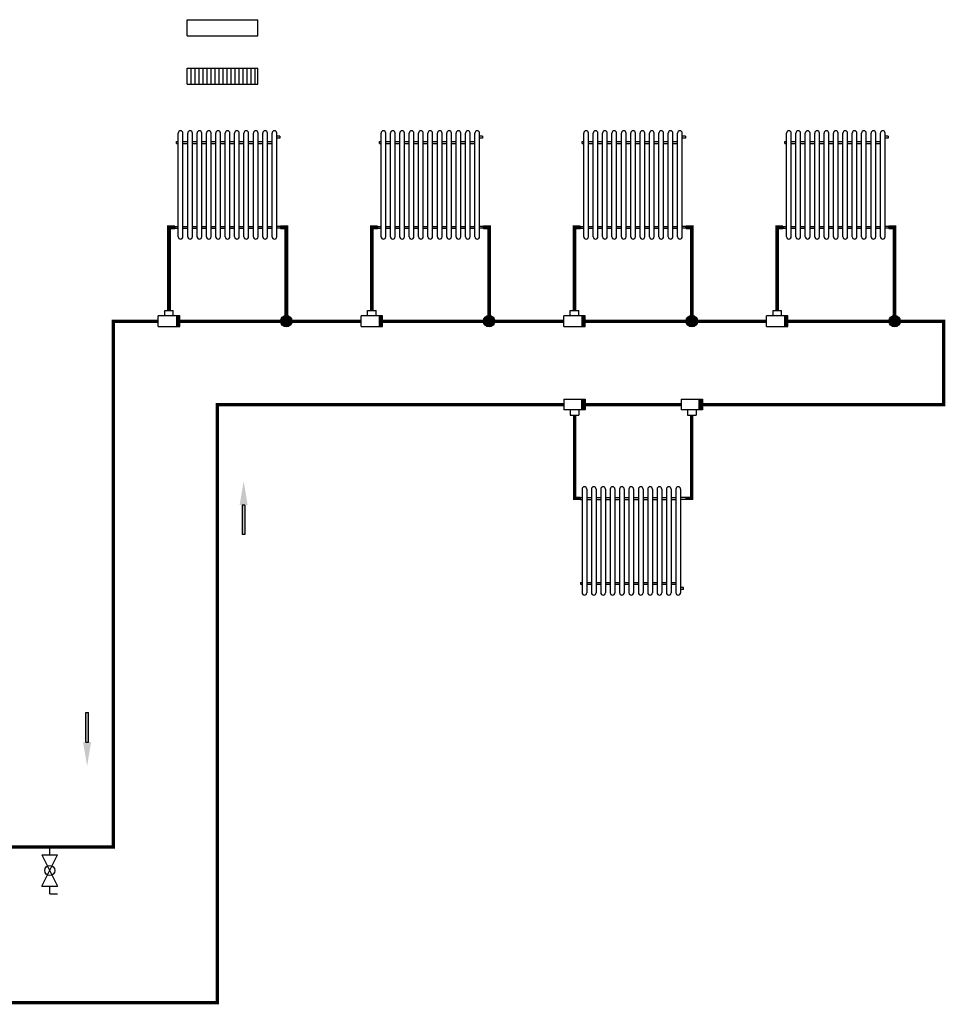
# Model space of a CAD drawing. Units: inches. Extents: x 1.2 to 15.1, y 2 to 9.3.
# Drawn here: x 8.1 to 15.1, y 2 to 9.3 of the extents above; entities that cross this region are included whole.
import ezdxf

# ---------------------------------------------------------------- set-up
doc = ezdxf.new("R2010")
doc.units = ezdxf.units.IN
doc.header["$MEASUREMENT"] = 0
doc.layers.add('BORDER', color=7, linetype='Continuous')
doc.layers.add('GAS', color=7, linetype='Continuous')
doc.layers.get('BORDER').off()

# ---------------------------------------------------------------- blocks, each defined once
blk = doc.blocks.new('CAST IRON RADIATORS')
at = {"layer": 'GAS'}
for p, q in [((0.0494, -0.05), (0.0494, 0.5025)), ((0.0744, -0.05), (0.0744, 0.5025)), ((0.0994, -0.05), (0.0994, 0.5025)), ((0.1244, -0.05), (0.1244, 0.5025)), ((0.1494, -0.05), (0.1494, 0.5025)), ((0.1744, -0.05), (0.1744, 0.5025)), ((0.1994, -0.05), (0.1994, 0.5025)), ((0.2244, -0.05), (0.2244, 0.5025)), ((0.2494, -0.05), (0.2494, 0.5025)), ((0.2744, -0.05), (0.2744, 0.5025)), ((0.2994, -0.05), (0.2994, 0.5025)), ((0.3244, -0.05), (0.3244, 0.5025)), ((0.3494, -0.05), (0.3494, 0.5025)), ((0.3744, -0.05), (0.3744, 0.5025)), ((0.3994, -0.05), (0.3994, 0.5025)), ((0.4244, -0.05), (0.4244, 0.5025)), ((0.4494, -0.05), (0.4494, 0.5025)), ((0.4744, -0.05), (0.4744, 0.5025)), ((0.4994, -0.05), (0.4994, 0.5025)), ((0.5244, -0.05), (0.5244, 0.5025)), ((0.5494, -0.05), (0.5494, 0.5025)), ((0.5744, -0.05), (0.5744, 0.5025)), ((0.5907, 0.485), (0.5744, 0.485)), ((0.5907, 0.475), (0.5744, 0.475)), ((0.5907, 0.485), (0.5907, 0.475)), ((0.0407, 0.4575), (0.0494, 0.4575)), ((0.0407, 0.4475), (0.0407, 0.4575)), ((0.0407, 0.4475), (0.0494, 0.4475)), ((0.0744, 0.4575), (0.0994, 0.4575)), ((0.0744, 0.4475), (0.0994, 0.4475)), ((0.1244, 0.4575), (0.1494, 0.4575)), ((0.1244, 0.4475), (0.1494, 0.4475)), ((0.1744, 0.4575), (0.1994, 0.4575)), ((0.1744, 0.4475), (0.1994, 0.4475)), ((0.2244, 0.4575), (0.2494, 0.4575)), ((0.2244, 0.4475), (0.2494, 0.4475)), ((0.2744, 0.4575), (0.2994, 0.4575)), ((0.2744, 0.4475), (0.2994, 0.4475)), ((0.3244, 0.4575), (0.3494, 0.4575)), ((0.3244, 0.4475), (0.3494, 0.4475)), ((0.3744, 0.4575), (0.3994, 0.4575)), ((0.3744, 0.4475), (0.3994, 0.4475)), ((0.4244, 0.4575), (0.4494, 0.4575)), ((0.4244, 0.4475), (0.4494, 0.4475)), ((0.4744, 0.4575), (0.4994, 0.4575)), ((0.4744, 0.4475), (0.4994, 0.4475)), ((0.5244, 0.4575), (0.5494, 0.4575)), ((0.5244, 0.4475), (0.5494, 0.4475)), ((0.0312, 0.005), (0.0494, 0.005)), ((0.0312, 0.005), (0.0312, -0.005)), ((0.0744, 0.005), (0.0994, 0.005)), ((0.1244, 0.005), (0.1494, 0.005)), ((0.1744, 0.005), (0.1994, 0.005)), ((0.2244, 0.005), (0.2494, 0.005)), ((0.2744, 0.005), (0.2994, 0.005)), ((0.3244, 0.005), (0.3494, 0.005)), ((0.3744, 0.005), (0.3994, 0.005)), ((0.4244, 0.005), (0.4494, 0.005)), ((0.4744, 0.005), (0.4994, 0.005)), ((0.5244, 0.005), (0.5494, 0.005)), ((0.5938, 0.005), (0.5744, 0.005)), ((0.5938, -0.005), (0.5938, 0.005)), ((0.0312, -0.005), (0.0494, -0.005)), ((0.0744, -0.005), (0.0994, -0.005)), ((0.1244, -0.005), (0.1494, -0.005)), ((0.1744, -0.005), (0.1994, -0.005)), ((0.2244, -0.005), (0.2494, -0.005)), ((0.2744, -0.005), (0.2994, -0.005)), ((0.3244, -0.005), (0.3494, -0.005)), ((0.3744, -0.005), (0.3994, -0.005)), ((0.4244, -0.005), (0.4494, -0.005)), ((0.4744, -0.005), (0.4994, -0.005)), ((0.5244, -0.005), (0.5494, -0.005)), ((0.5938, -0.005), (0.5744, -0.005))]:
    blk.add_line(p, q, dxfattribs=at)
at = {"layer": 'GAS', "const_width": 0.02}
for points in [[(0, -0.443), (0, 0), (0.0312, 0)], [(0.625, -0.49), (0.625, 0), (0.5938, 0)]]:
    blk.add_lwpolyline(points, dxfattribs=at)
at = {"layer": 'GAS'}
for centre, start, end in [((0.0619, 0.5025), 0, 180), ((0.1119, 0.5025), 0, 180), ((0.1619, 0.5025), 0, 180), ((0.2119, 0.5025), 0, 180), ((0.2619, 0.5025), 0, 180), ((0.3119, 0.5025), 0, 180), ((0.3619, 0.5025), 0, 180), ((0.4119, 0.5025), 0, 180), ((0.4619, 0.5025), 0, 180), ((0.5119, 0.5025), 0, 180), ((0.5619, 0.5025), 0, 180), ((0.0619, -0.05), 180, 0), ((0.1119, -0.05), 180, 0), ((0.1619, -0.05), 180, 0), ((0.2119, -0.05), 180, 0), ((0.2619, -0.05), 180, 0), ((0.3119, -0.05), 180, 0), ((0.3619, -0.05), 180, 0), ((0.4119, -0.05), 180, 0), ((0.4619, -0.05), 180, 0), ((0.5119, -0.05), 180, 0), ((0.5619, -0.05), 180, 0)]:
    blk.add_arc(centre, 0.0125, start, end, dxfattribs=at)
blk = doc.blocks.new('RED T')
at = {"layer": 'GAS'}
h = blk.add_hatch(color=1, dxfattribs=at)
h.dxf.hatch_style = 1
h.paths.add_polyline_path([(0.1141, 0.0285), (0.0963, 0.0285), (0.0963, -0.0285), (0.1141, -0.0285)])
for p, q in [((0.0342, 0.0285), (0.0342, 0.057)), ((0.0342, 0.057), (0.0798, 0.057)), ((0.0798, 0.0285), (0.0798, 0.057)), ((0.1141, 0.0285), (0, 0.0285)), ((0, -0.0285), (0, 0.0285)), ((0.0963, 0.0285), (0.0963, -0.0285)), ((0.1141, -0.0285), (0.1141, 0.0285)), ((0, -0.0285), (0.1141, -0.0285))]:
    blk.add_line(p, q, dxfattribs=at)
blk = doc.blocks.new('PURGE VALVE')
for p, q in [((0, 0.09375), (0, 0.140625)), ((-0.046875, 0.09375), (0.046875, 0.09375)), ((-0.046875, -0.09375), (0.046875, 0.09375)), ((-0.046875, 0.09375), (0.046875, -0.09375)), ((-0.046875, -0.09375), (0.046875, -0.09375)), ((0, -0.140625), (0, -0.09375)), ((0, -0.140625), (0.046875, -0.140625))]:
    blk.add_line(p, q)
at = {"layer": 'GAS'}
blk.add_circle((0, 0), 0.03, dxfattribs=at)
blk = doc.blocks.new('cast-iron-fin-tube')
at = {"layer": 'GAS'}
for p, q in [((0, 0), (0, 0.12)), ((0, 0.12), (0.53, 0.12)), ((0.03, 0), (0.03, 0.12)), ((0.06, 0), (0.06, 0.12)), ((0.09, 0), (0.09, 0.12)), ((0.12, 0), (0.12, 0.12)), ((0.15, 0), (0.15, 0.12)), ((0.18, 0), (0.18, 0.12)), ((0.21, 0), (0.21, 0.12)), ((0.24, 0), (0.24, 0.12)), ((0.27, 0), (0.27, 0.12)), ((0.3, 0), (0.3, 0.12)), ((0.33, 0), (0.33, 0.12)), ((0.36, 0), (0.36, 0.12)), ((0.39, 0), (0.39, 0.12)), ((0.42, 0), (0.42, 0.12)), ((0.45, 0), (0.45, 0.12)), ((0.48, 0), (0.48, 0.12)), ((0.51, 0), (0.51, 0.12)), ((0.53, 0), (0.53, 0.12)), ((0, 0), (0.53, 0))]:
    blk.add_line(p, q, dxfattribs=at)
blk = doc.blocks.new('cast iron baseboard')
at = {"layer": 'GAS'}
for p, q in [((0, -0.12), (0, 0)), ((0, 0), (0.53, 0)), ((0.53, -0.12), (0.53, 0)), ((0, -0.12), (0.53, -0.12))]:
    blk.add_line(p, q, dxfattribs=at)
blk = doc.blocks.new('cast radiator 1')
at = {"layer": 'GAS'}
for p, q in [((-0.3691, 0), (-0.3691, -0.777)), ((-0.334, 0), (-0.334, -0.777)), ((-0.2988, 0), (-0.2988, -0.777)), ((-0.2637, 0), (-0.2637, -0.777)), ((-0.2285, 0), (-0.2285, -0.777)), ((-0.1934, 0), (-0.1934, -0.777)), ((-0.1582, 0), (-0.1582, -0.777)), ((-0.123, 0), (-0.123, -0.777)), ((-0.0879, 0), (-0.0879, -0.777)), ((-0.0527, 0), (-0.0527, -0.777)), ((-0.0176, 0), (-0.0176, -0.777)), ((0.0176, 0), (0.0176, -0.777)), ((0.0527, 0), (0.0527, -0.777)), ((0.0879, 0), (0.0879, -0.777)), ((0.123, 0), (0.123, -0.777)), ((0.1582, 0), (0.1582, -0.777)), ((0.1934, 0), (0.1934, -0.777)), ((0.2285, 0), (0.2285, -0.777)), ((0.2637, 0), (0.2637, -0.777)), ((0.2988, 0), (0.2988, -0.777)), ((0.334, 0), (0.334, -0.777)), ((0.3691, 0), (0.3691, -0.777)), ((-0.3814, -0.0633), (-0.3691, -0.0633)), ((-0.3814, -0.0773), (-0.3814, -0.0633)), ((-0.334, -0.0633), (-0.2988, -0.0633)), ((-0.2637, -0.0633), (-0.2285, -0.0633)), ((-0.1934, -0.0633), (-0.1582, -0.0633)), ((-0.123, -0.0633), (-0.0879, -0.0633)), ((-0.0527, -0.0633), (-0.0176, -0.0633)), ((0.0176, -0.0633), (0.0527, -0.0633)), ((0.0879, -0.0633), (0.123, -0.0633)), ((0.1582, -0.0633), (0.1934, -0.0633)), ((0.2285, -0.0633), (0.2637, -0.0633)), ((0.2988, -0.0633), (0.334, -0.0633)), ((0.4096, -0.0633), (0.3691, -0.0633)), ((0.4096, -0.0633), (0.4096, -0.0773)), ((-0.3814, -0.0773), (-0.3691, -0.0773)), ((-0.334, -0.0773), (-0.2988, -0.0773)), ((-0.2637, -0.0773), (-0.2285, -0.0773)), ((-0.1934, -0.0773), (-0.1582, -0.0773)), ((-0.123, -0.0773), (-0.0879, -0.0773)), ((-0.0527, -0.0773), (-0.0176, -0.0773)), ((0.0176, -0.0773), (0.0527, -0.0773)), ((0.0879, -0.0773), (0.123, -0.0773)), ((0.1582, -0.0773), (0.1934, -0.0773)), ((0.2285, -0.0773), (0.2637, -0.0773)), ((0.2988, -0.0773), (0.334, -0.0773)), ((0.4096, -0.0773), (0.3691, -0.0773)), ((-0.3814, -0.6996), (-0.3691, -0.6996)), ((-0.3814, -0.6996), (-0.3814, -0.7137)), ((-0.3814, -0.7137), (-0.3691, -0.7137)), ((-0.334, -0.6996), (-0.2988, -0.6996)), ((-0.334, -0.7137), (-0.2988, -0.7137)), ((-0.2637, -0.6996), (-0.2285, -0.6996)), ((-0.2637, -0.7137), (-0.2285, -0.7137)), ((-0.1934, -0.6996), (-0.1582, -0.6996)), ((-0.1934, -0.7137), (-0.1582, -0.7137)), ((-0.123, -0.6996), (-0.0879, -0.6996)), ((-0.123, -0.7137), (-0.0879, -0.7137)), ((-0.0527, -0.6996), (-0.0176, -0.6996)), ((-0.0527, -0.7137), (-0.0176, -0.7137)), ((0.0176, -0.6996), (0.0527, -0.6996)), ((0.0176, -0.7137), (0.0527, -0.7137)), ((0.0879, -0.6996), (0.123, -0.6996)), ((0.0879, -0.7137), (0.123, -0.7137)), ((0.1582, -0.6996), (0.1934, -0.6996)), ((0.1582, -0.7137), (0.1934, -0.7137)), ((0.2285, -0.6996), (0.2637, -0.6996)), ((0.2285, -0.7137), (0.2637, -0.7137)), ((0.2988, -0.6996), (0.334, -0.6996)), ((0.2988, -0.7137), (0.334, -0.7137)), ((0.392, -0.7383), (0.3691, -0.7383)), ((0.392, -0.7523), (0.3691, -0.7523)), ((0.392, -0.7523), (0.392, -0.7383))]:
    blk.add_line(p, q, dxfattribs=at)
for centre, start, end in [((-0.3516, 0), 0, 180), ((-0.2812, 0), 0, 180), ((-0.2109, 0), 0, 180), ((-0.1406, 0), 0, 180), ((-0.0703, 0), 0, 180), ((0, 0), 0, 180), ((0.0703, 0), 0, 180), ((0.1406, 0), 0, 180), ((0.2109, 0), 0, 180), ((0.2812, 0), 0, 180), ((0.3516, 0), 0, 180), ((-0.3516, -0.777), 180, 0), ((-0.2812, -0.777), 180, 0), ((-0.2109, -0.777), 180, 0), ((-0.1406, -0.777), 180, 0), ((-0.0703, -0.777), 180, 0), ((0, -0.777), 180, 0), ((0.0703, -0.777), 180, 0), ((0.1406, -0.777), 180, 0), ((0.2109, -0.777), 180, 0), ((0.2812, -0.777), 180, 0), ((0.3516, -0.777), 180, 0)]:
    blk.add_arc(centre, 0.0176, start, end, dxfattribs=at)

msp = doc.modelspace()

# ---------------------------------------------------------------- hatches: boundary and pattern name
at = {"layer": 'GAS'}
h = msp.add_hatch(color=256, dxfattribs=at)
h.dxf.hatch_style = 1
h.paths.add_polyline_path([(10.1683, 7.0818, 1), (10.0839, 7.0818, 1)])
h = msp.add_hatch(color=256, dxfattribs=at)
h.dxf.hatch_style = 1
h.paths.add_polyline_path([(11.6877, 7.0818, 1), (11.6034, 7.0818, 1)])
h = msp.add_hatch(color=256, dxfattribs=at)
h.dxf.hatch_style = 1
h.paths.add_polyline_path([(13.2072, 7.0818, 1), (13.1228, 7.0818, 1)])
h = msp.add_hatch(color=256, dxfattribs=at)
h.dxf.hatch_style = 1
h.paths.add_polyline_path([(14.7266, 7.0818, 1), (14.6422, 7.0818, 1)])
h = msp.add_hatch(color=256, dxfattribs=at)
h.dxf.hatch_style = 1
h.paths.add_polyline_path([(9.8165, 5.7041), (9.7965, 5.7041), (9.7965, 5.4833), (9.8165, 5.4833)])
h = msp.add_hatch(color=256, dxfattribs=at)
h.dxf.hatch_style = 1
h.paths.add_polyline_path([(8.6232, 3.9274), (8.6432, 3.9274), (8.6432, 4.1482), (8.6232, 4.1482)])

# ---------------------------------------------------------------- linework, layer by layer
for p, q in [((9.8165, 5.7041), (9.7965, 5.7041)), ((9.8165, 5.4833), (9.7965, 5.4833)), ((8.6232, 4.1482), (8.6432, 4.1482)), ((8.6232, 3.9274), (8.6432, 3.9274))]:
    msp.add_line(p, q, dxfattribs=at)
at = {"layer": 'GAS', "const_width": 0.025}
for points in [[(9.167, 7.0818), (8.8291, 7.0818), (8.8291, 3.1414), (7.7707, 3.1414)], [(10.6864, 7.0818), (9.3274, 7.0818)], [(12.2059, 7.0818), (10.8468, 7.0818)], [(13.7253, 7.0818), (12.3663, 7.0818)], [(13.2452, 6.4568), (15.0521, 6.4568), (15.0521, 7.0818), (13.8857, 7.0818)], [(1.5517, 3.1414), (1.2043, 3.1414), (1.2043, 1.9753), (9.6097, 1.9753), (9.6097, 6.4568), (12.2052, 6.4568)], [(12.3656, 6.4568), (13.0848, 6.4568)], [(12.2861, 6.3766), (12.2861, 5.7536), (12.33, 5.7536)], [(13.165, 6.3766), (13.165, 5.7536), (13.121, 5.7536)]]:
    msp.add_lwpolyline(points, dxfattribs=at)
at = {"layer": 'GAS', "linetype": 'ByBlock', "lineweight": -2}
for points in [[(9.7965, 5.7041), (9.7965, 5.4833)], [(9.8165, 5.7041), (9.8165, 5.4833)], [(8.6232, 3.9274), (8.6232, 4.1482)], [(8.6432, 3.9274), (8.6432, 4.1482)]]:
    msp.add_lwpolyline(points, dxfattribs=at)
at = {"layer": 'GAS'}
for centre in [(10.1261, 7.0818), (11.6455, 7.0818), (13.165, 7.0818), (14.6844, 7.0818)]:
    msp.add_circle(centre, 0.0422, dxfattribs=at)
for points in [[(9.7765, 5.7041), (9.8065, 5.8841), (9.8365, 5.7041)], [(8.6632, 3.9274), (8.6332, 3.7474), (8.6032, 3.9274)]]:
    msp.add_solid(points, dxfattribs=at)

# ---------------------------------------------------------------- block references
msp.add_blockref('cast radiator 1', (12.7115, 5.824))
at = {"layer": 'BORDER'}
for name, p in [('cast iron baseboard', (9.3836, 9.3409)), ('cast-iron-fin-tube', (9.3836, 8.8568))]:
    msp.add_blockref(name, p, dxfattribs=at)
at = {"layer": 'GAS'}
for name, p, xscale, yscale, zscale in [('CAST IRON RADIATORS', (9.2472, 7.7849), 1.40625, 1.40625, 1.40625), ('CAST IRON RADIATORS', (10.7666, 7.7849), 1.40625, 1.40625, 1.40625), ('CAST IRON RADIATORS', (12.2861, 7.7849), 1.40625, 1.40625, 1.40625), ('CAST IRON RADIATORS', (13.8055, 7.7849), 1.40625, 1.40625, 1.40625), ('RED T', (9.167, 7.0818), 1.40625, 1.40625, 1.40625), ('RED T', (10.6864, 7.0818), 1.40625, 1.40625, 1.40625), ('RED T', (12.2059, 7.0818), 1.40625, 1.40625, 1.40625), ('RED T', (13.7253, 7.0818), 1.40625, 1.40625, 1.40625), ('PURGE VALVE', (8.3534, 2.9656), 1.25, 1.25, 1.25)]:
    msp.add_blockref(name, p, dxfattribs=dict(at, xscale=xscale, yscale=yscale, zscale=zscale))
at = {"layer": 'GAS', "xscale": -1.40625, "yscale": 1.40625, "zscale": 1.40625, "rotation": 180}
for p in [(12.2052, 6.4568), (13.0848, 6.4568)]:
    msp.add_blockref('RED T', p, dxfattribs=at)

doc.saveas('drawing.dxf')
